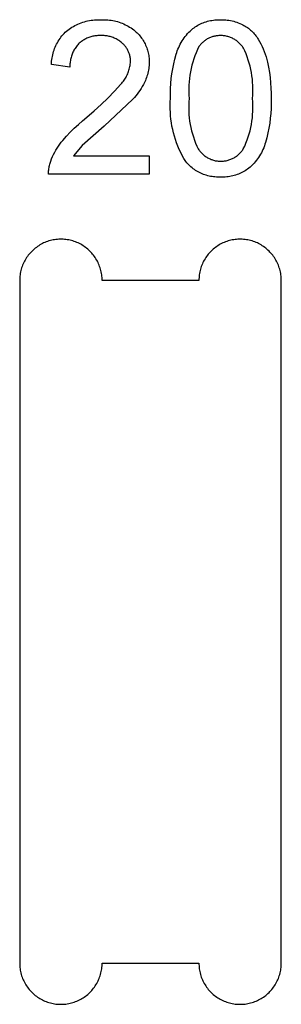
# Model space of a CAD drawing. Units: millimetres. Extents: x 100 to 2540, y 115 to 1381.
# Drawn here: x 203 to 213, y 311 to 349 of the extents above; entities that cross this region are included whole.
import ezdxf

# ---------------------------------------------------------------- set-up
doc = ezdxf.new("R2010")
doc.units = ezdxf.units.MM
doc.header["$MEASUREMENT"] = 0
doc.layers.add('04 Outer Cut 1_4_ drill', color=12, linetype='Continuous', true_color=0xc80000)
doc.layers.add('Lables', color=2, linetype='Continuous', true_color=0xffe000)

msp = doc.modelspace()

# ---------------------------------------------------------------- linework, layer by layer
at = {"layer": '04 Outer Cut 1_4_ drill'}
for p, q in [((203.804, 340.563), (203.758, 340.532)), ((203.851, 340.592), (203.804, 340.563)), ((203.899, 340.619), (203.851, 340.592)), ((203.948, 340.645), (203.899, 340.619)), ((203.997, 340.669), (203.948, 340.645)), ((204.048, 340.691), (203.997, 340.669)), ((204.099, 340.711), (204.048, 340.691)), ((204.151, 340.73), (204.099, 340.711)), ((204.204, 340.747), (204.151, 340.73)), ((204.257, 340.762), (204.204, 340.747)), ((204.311, 340.775), (204.257, 340.762)), ((204.365, 340.787), (204.311, 340.775)), ((204.419, 340.796), (204.365, 340.787)), ((204.474, 340.804), (204.419, 340.796)), ((204.529, 340.809), (204.474, 340.804)), ((204.584, 340.813), (204.529, 340.809)), ((204.639, 340.815), (204.584, 340.813)), ((204.694, 340.815), (204.639, 340.815)), ((204.749, 340.813), (204.694, 340.815)), ((204.805, 340.809), (204.749, 340.813)), ((204.86, 340.804), (204.805, 340.809)), ((204.914, 340.796), (204.86, 340.804)), ((204.969, 340.787), (204.914, 340.796)), ((205.023, 340.775), (204.969, 340.787)), ((205.076, 340.762), (205.023, 340.775)), ((205.129, 340.747), (205.076, 340.762)), ((205.182, 340.73), (205.129, 340.747)), ((205.234, 340.711), (205.182, 340.73)), ((205.285, 340.691), (205.234, 340.711)), ((205.336, 340.669), (205.285, 340.691)), ((205.386, 340.645), (205.336, 340.669)), ((205.435, 340.619), (205.386, 340.645)), ((205.483, 340.592), (205.435, 340.619)), ((205.53, 340.563), (205.483, 340.592)), ((205.576, 340.532), (205.53, 340.563)), ((210.762, 340.563), (210.716, 340.532)), ((210.809, 340.592), (210.762, 340.563)), ((210.857, 340.619), (210.809, 340.592)), ((210.906, 340.645), (210.857, 340.619)), ((210.956, 340.669), (210.906, 340.645)), ((211.006, 340.691), (210.956, 340.669)), ((211.058, 340.711), (211.006, 340.691)), ((211.11, 340.73), (211.058, 340.711)), ((211.162, 340.747), (211.11, 340.73)), ((211.215, 340.762), (211.162, 340.747)), ((211.269, 340.775), (211.215, 340.762)), ((211.323, 340.787), (211.269, 340.775)), ((211.377, 340.796), (211.323, 340.787)), ((211.432, 340.804), (211.377, 340.796)), ((211.487, 340.809), (211.432, 340.804)), ((211.542, 340.813), (211.487, 340.809)), ((211.597, 340.815), (211.542, 340.813)), ((211.653, 340.815), (211.597, 340.815)), ((211.708, 340.813), (211.653, 340.815)), ((211.763, 340.809), (211.708, 340.813)), ((211.818, 340.804), (211.763, 340.809)), ((211.873, 340.796), (211.818, 340.804)), ((211.927, 340.787), (211.873, 340.796)), ((211.981, 340.775), (211.927, 340.787)), ((212.035, 340.762), (211.981, 340.775)), ((212.088, 340.747), (212.035, 340.762)), ((212.14, 340.73), (212.088, 340.747)), ((212.192, 340.711), (212.14, 340.73)), ((212.244, 340.691), (212.192, 340.711)), ((212.294, 340.669), (212.244, 340.691)), ((212.344, 340.645), (212.294, 340.669)), ((212.393, 340.619), (212.344, 340.645)), ((212.441, 340.592), (212.393, 340.619)), ((212.488, 340.563), (212.441, 340.592)), ((212.534, 340.532), (212.488, 340.563)), ((203.399, 340.191), (203.366, 340.147)), ((203.433, 340.234), (203.399, 340.191)), ((203.469, 340.276), (203.433, 340.234)), ((203.506, 340.317), (203.469, 340.276)), ((203.545, 340.356), (203.506, 340.317)), ((203.585, 340.395), (203.545, 340.356)), ((203.627, 340.431), (203.585, 340.395)), ((203.669, 340.466), (203.627, 340.431)), ((203.713, 340.5), (203.669, 340.466)), ((203.758, 340.532), (203.713, 340.5)), ((205.62, 340.5), (205.576, 340.532)), ((205.664, 340.466), (205.62, 340.5)), ((205.707, 340.431), (205.664, 340.466)), ((205.748, 340.395), (205.707, 340.431)), ((205.788, 340.356), (205.748, 340.395)), ((205.827, 340.317), (205.788, 340.356)), ((205.864, 340.276), (205.827, 340.317)), ((205.9, 340.234), (205.864, 340.276)), ((205.935, 340.191), (205.9, 340.234)), ((205.968, 340.147), (205.935, 340.191)), ((210.357, 340.191), (210.324, 340.147)), ((210.391, 340.234), (210.357, 340.191)), ((210.427, 340.276), (210.391, 340.234)), ((210.465, 340.317), (210.427, 340.276)), ((210.503, 340.356), (210.465, 340.317)), ((210.543, 340.395), (210.503, 340.356)), ((210.585, 340.431), (210.543, 340.395)), ((210.627, 340.466), (210.585, 340.431)), ((210.671, 340.5), (210.627, 340.466)), ((210.716, 340.532), (210.671, 340.5)), ((212.579, 340.5), (212.534, 340.532)), ((212.623, 340.466), (212.579, 340.5)), ((212.665, 340.431), (212.623, 340.466)), ((212.707, 340.395), (212.665, 340.431)), ((212.747, 340.356), (212.707, 340.395)), ((212.785, 340.317), (212.747, 340.356)), ((212.823, 340.276), (212.785, 340.317)), ((212.859, 340.234), (212.823, 340.276)), ((212.893, 340.191), (212.859, 340.234)), ((212.926, 340.147), (212.893, 340.191)), ((203.181, 339.809), (203.161, 339.757)), ((203.202, 339.859), (203.181, 339.809)), ((203.225, 339.91), (203.202, 339.859)), ((203.25, 339.959), (203.225, 339.91)), ((203.276, 340.007), (203.25, 339.959)), ((203.305, 340.055), (203.276, 340.007)), ((203.334, 340.101), (203.305, 340.055)), ((203.366, 340.147), (203.334, 340.101)), ((205.999, 340.101), (205.968, 340.147)), ((206.029, 340.055), (205.999, 340.101)), ((206.057, 340.007), (206.029, 340.055)), ((206.083, 339.959), (206.057, 340.007)), ((206.108, 339.91), (206.083, 339.959)), ((206.131, 339.859), (206.108, 339.91)), ((206.153, 339.809), (206.131, 339.859)), ((206.172, 339.757), (206.153, 339.809)), ((210.139, 339.809), (210.119, 339.757)), ((210.16, 339.859), (210.139, 339.809)), ((210.183, 339.91), (210.16, 339.859)), ((210.208, 339.959), (210.183, 339.91)), ((210.235, 340.007), (210.208, 339.959)), ((210.263, 340.055), (210.235, 340.007)), ((210.293, 340.101), (210.263, 340.055)), ((210.324, 340.147), (210.293, 340.101)), ((212.957, 340.101), (212.926, 340.147)), ((212.987, 340.055), (212.957, 340.101)), ((213.015, 340.007), (212.987, 340.055)), ((213.042, 339.959), (213.015, 340.007)), ((213.067, 339.91), (213.042, 339.959)), ((213.09, 339.859), (213.067, 339.91)), ((213.111, 339.809), (213.09, 339.859)), ((213.131, 339.757), (213.111, 339.809)), ((203.082, 339.436), (203.075, 339.381)), ((203.09, 339.49), (203.082, 339.436)), ((203.101, 339.544), (203.09, 339.49)), ((203.113, 339.598), (203.101, 339.544)), ((203.127, 339.652), (203.113, 339.598)), ((203.143, 339.705), (203.127, 339.652)), ((203.161, 339.757), (203.143, 339.705)), ((206.19, 339.705), (206.172, 339.757)), ((206.206, 339.652), (206.19, 339.705)), ((206.22, 339.598), (206.206, 339.652)), ((206.232, 339.544), (206.22, 339.598)), ((206.243, 339.49), (206.232, 339.544)), ((206.251, 339.436), (206.243, 339.49)), ((206.258, 339.381), (206.251, 339.436)), ((210.04, 339.436), (210.034, 339.381)), ((210.049, 339.49), (210.04, 339.436)), ((210.059, 339.544), (210.049, 339.49)), ((210.071, 339.598), (210.059, 339.544)), ((210.086, 339.652), (210.071, 339.598)), ((210.102, 339.705), (210.086, 339.652)), ((210.119, 339.757), (210.102, 339.705)), ((213.148, 339.705), (213.131, 339.757)), ((213.164, 339.652), (213.148, 339.705)), ((213.179, 339.598), (213.164, 339.652)), ((213.191, 339.544), (213.179, 339.598)), ((213.201, 339.49), (213.191, 339.544)), ((213.21, 339.436), (213.201, 339.49)), ((213.216, 339.381), (213.21, 339.436)), ((203.068, 339.271), (203.067, 339.215)), ((203.067, 339.215), (203.067, 312.715)), ((203.07, 339.326), (203.068, 339.271)), ((203.075, 339.381), (203.07, 339.326)), ((206.263, 339.326), (206.258, 339.381)), ((206.266, 339.271), (206.263, 339.326)), ((206.267, 339.215), (206.266, 339.271)), ((210.025, 339.215), (206.267, 339.215)), ((210.026, 339.271), (210.025, 339.215)), ((210.029, 339.326), (210.026, 339.271)), ((210.034, 339.381), (210.029, 339.326)), ((213.221, 339.326), (213.216, 339.381)), ((213.224, 339.271), (213.221, 339.326)), ((213.225, 339.215), (213.224, 339.271)), ((213.225, 312.715), (213.225, 339.215)), ((203.067, 312.715), (203.068, 312.66)), ((203.068, 312.66), (203.07, 312.605)), ((206.263, 312.605), (206.266, 312.66)), ((206.266, 312.66), (206.267, 312.715)), ((206.267, 312.715), (210.025, 312.715)), ((210.025, 312.715), (210.026, 312.66)), ((210.026, 312.66), (210.029, 312.605)), ((213.221, 312.605), (213.224, 312.66)), ((213.224, 312.66), (213.225, 312.715)), ((203.07, 312.605), (203.075, 312.55)), ((203.075, 312.55), (203.082, 312.495)), ((203.082, 312.495), (203.09, 312.441)), ((203.09, 312.441), (203.101, 312.386)), ((203.101, 312.386), (203.113, 312.332)), ((203.113, 312.332), (203.127, 312.279)), ((203.127, 312.279), (203.143, 312.226)), ((206.19, 312.226), (206.206, 312.279)), ((206.206, 312.279), (206.22, 312.332)), ((206.22, 312.332), (206.232, 312.386)), ((206.232, 312.386), (206.243, 312.441)), ((206.243, 312.441), (206.251, 312.495)), ((206.251, 312.495), (206.258, 312.55)), ((206.258, 312.55), (206.263, 312.605)), ((210.029, 312.605), (210.034, 312.55)), ((210.034, 312.55), (210.04, 312.495)), ((210.04, 312.495), (210.049, 312.441)), ((210.049, 312.441), (210.059, 312.386)), ((210.059, 312.386), (210.071, 312.332)), ((210.071, 312.332), (210.086, 312.279)), ((210.086, 312.279), (210.102, 312.226)), ((213.148, 312.226), (213.164, 312.279)), ((213.164, 312.279), (213.179, 312.332)), ((213.179, 312.332), (213.191, 312.386)), ((213.191, 312.386), (213.201, 312.441)), ((213.201, 312.441), (213.21, 312.495)), ((213.21, 312.495), (213.216, 312.55)), ((213.216, 312.55), (213.221, 312.605)), ((203.143, 312.226), (203.161, 312.174)), ((203.161, 312.174), (203.181, 312.122)), ((203.181, 312.122), (203.202, 312.071)), ((203.202, 312.071), (203.225, 312.021)), ((203.225, 312.021), (203.25, 311.972)), ((203.25, 311.972), (203.276, 311.923)), ((203.276, 311.923), (203.305, 311.876)), ((206.029, 311.876), (206.057, 311.923)), ((206.057, 311.923), (206.083, 311.972)), ((206.083, 311.972), (206.108, 312.021)), ((206.108, 312.021), (206.131, 312.071)), ((206.131, 312.071), (206.153, 312.122)), ((206.153, 312.122), (206.172, 312.174)), ((206.172, 312.174), (206.19, 312.226)), ((210.102, 312.226), (210.119, 312.174)), ((210.119, 312.174), (210.139, 312.122)), ((210.139, 312.122), (210.16, 312.071)), ((210.16, 312.071), (210.183, 312.021)), ((210.183, 312.021), (210.208, 311.972)), ((210.208, 311.972), (210.235, 311.923)), ((210.235, 311.923), (210.263, 311.876)), ((212.987, 311.876), (213.015, 311.923)), ((213.015, 311.923), (213.042, 311.972)), ((213.042, 311.972), (213.067, 312.021)), ((213.067, 312.021), (213.09, 312.071)), ((213.09, 312.071), (213.111, 312.122)), ((213.111, 312.122), (213.131, 312.174)), ((213.131, 312.174), (213.148, 312.226)), ((203.305, 311.876), (203.334, 311.829)), ((203.334, 311.829), (203.366, 311.784)), ((203.366, 311.784), (203.399, 311.74)), ((203.399, 311.74), (203.433, 311.696)), ((203.433, 311.696), (203.469, 311.654)), ((203.469, 311.654), (203.506, 311.614)), ((203.506, 311.614), (203.545, 311.574)), ((203.545, 311.574), (203.585, 311.536)), ((203.585, 311.536), (203.627, 311.5)), ((205.707, 311.5), (205.748, 311.536)), ((205.748, 311.536), (205.788, 311.574)), ((205.788, 311.574), (205.827, 311.614)), ((205.827, 311.614), (205.864, 311.654)), ((205.864, 311.654), (205.9, 311.696)), ((205.9, 311.696), (205.935, 311.74)), ((205.935, 311.74), (205.968, 311.784)), ((205.968, 311.784), (205.999, 311.829)), ((205.999, 311.829), (206.029, 311.876)), ((210.263, 311.876), (210.293, 311.829)), ((210.293, 311.829), (210.324, 311.784)), ((210.324, 311.784), (210.357, 311.74)), ((210.357, 311.74), (210.391, 311.696)), ((210.391, 311.696), (210.427, 311.654)), ((210.427, 311.654), (210.465, 311.614)), ((210.465, 311.614), (210.503, 311.574)), ((210.503, 311.574), (210.543, 311.536)), ((210.543, 311.536), (210.585, 311.5)), ((212.665, 311.5), (212.707, 311.536)), ((212.707, 311.536), (212.747, 311.574)), ((212.747, 311.574), (212.785, 311.614)), ((212.785, 311.614), (212.823, 311.654)), ((212.823, 311.654), (212.859, 311.696)), ((212.859, 311.696), (212.893, 311.74)), ((212.893, 311.74), (212.926, 311.784)), ((212.926, 311.784), (212.957, 311.829)), ((212.957, 311.829), (212.987, 311.876)), ((203.627, 311.5), (203.669, 311.464)), ((203.669, 311.464), (203.713, 311.431)), ((203.713, 311.431), (203.758, 311.399)), ((203.758, 311.399), (203.804, 311.368)), ((203.804, 311.368), (203.851, 311.339)), ((203.851, 311.339), (203.899, 311.312)), ((203.899, 311.312), (203.948, 311.286)), ((203.948, 311.286), (203.997, 311.262)), ((203.997, 311.262), (204.048, 311.24)), ((204.048, 311.24), (204.099, 311.219)), ((204.099, 311.219), (204.151, 311.201)), ((204.151, 311.201), (204.204, 311.184)), ((204.204, 311.184), (204.257, 311.169)), ((204.257, 311.169), (204.311, 311.156)), ((204.311, 311.156), (204.365, 311.144)), ((204.365, 311.144), (204.419, 311.135)), ((204.419, 311.135), (204.474, 311.127)), ((204.474, 311.127), (204.529, 311.121)), ((204.805, 311.121), (204.86, 311.127)), ((204.86, 311.127), (204.914, 311.135)), ((204.914, 311.135), (204.969, 311.144)), ((204.969, 311.144), (205.023, 311.156)), ((205.023, 311.156), (205.076, 311.169)), ((205.076, 311.169), (205.129, 311.184)), ((205.129, 311.184), (205.182, 311.201)), ((205.182, 311.201), (205.234, 311.219)), ((205.234, 311.219), (205.285, 311.24)), ((205.285, 311.24), (205.336, 311.262)), ((205.336, 311.262), (205.386, 311.286)), ((205.386, 311.286), (205.435, 311.312)), ((205.435, 311.312), (205.483, 311.339)), ((205.483, 311.339), (205.53, 311.368)), ((205.53, 311.368), (205.576, 311.399)), ((205.576, 311.399), (205.62, 311.431)), ((205.62, 311.431), (205.664, 311.464)), ((205.664, 311.464), (205.707, 311.5)), ((210.585, 311.5), (210.627, 311.464)), ((210.627, 311.464), (210.671, 311.431)), ((210.671, 311.431), (210.716, 311.399)), ((210.716, 311.399), (210.762, 311.368)), ((210.762, 311.368), (210.809, 311.339)), ((210.809, 311.339), (210.857, 311.312)), ((210.857, 311.312), (210.906, 311.286)), ((210.906, 311.286), (210.956, 311.262)), ((210.956, 311.262), (211.006, 311.24)), ((211.006, 311.24), (211.058, 311.219)), ((211.058, 311.219), (211.11, 311.201)), ((211.11, 311.201), (211.162, 311.184)), ((211.162, 311.184), (211.215, 311.169)), ((211.215, 311.169), (211.269, 311.156)), ((211.269, 311.156), (211.323, 311.144)), ((211.323, 311.144), (211.377, 311.135)), ((211.377, 311.135), (211.432, 311.127)), ((211.432, 311.127), (211.487, 311.121)), ((211.763, 311.121), (211.818, 311.127)), ((211.818, 311.127), (211.873, 311.135)), ((211.873, 311.135), (211.927, 311.144)), ((211.927, 311.144), (211.981, 311.156)), ((211.981, 311.156), (212.035, 311.169)), ((212.035, 311.169), (212.088, 311.184)), ((212.088, 311.184), (212.14, 311.201)), ((212.14, 311.201), (212.192, 311.219)), ((212.192, 311.219), (212.244, 311.24)), ((212.244, 311.24), (212.294, 311.262)), ((212.294, 311.262), (212.344, 311.286)), ((212.344, 311.286), (212.393, 311.312)), ((212.393, 311.312), (212.441, 311.339)), ((212.441, 311.339), (212.488, 311.368)), ((212.488, 311.368), (212.534, 311.399)), ((212.534, 311.399), (212.579, 311.431)), ((212.579, 311.431), (212.623, 311.464)), ((212.623, 311.464), (212.665, 311.5)), ((204.529, 311.121), (204.584, 311.118)), ((204.584, 311.118), (204.639, 311.116)), ((204.639, 311.116), (204.694, 311.116)), ((204.694, 311.116), (204.749, 311.118)), ((204.749, 311.118), (204.805, 311.121)), ((211.487, 311.121), (211.542, 311.118)), ((211.542, 311.118), (211.597, 311.116)), ((211.597, 311.116), (211.653, 311.116)), ((211.653, 311.116), (211.708, 311.118)), ((211.708, 311.118), (211.763, 311.121))]:
    msp.add_line(p, q, dxfattribs=at)
at = {"layer": 'Lables'}
for p, q in [((204.931, 348.932), (204.984, 348.971)), ((204.984, 348.971), (205.039, 349.009)), ((205.039, 349.009), (205.095, 349.044)), ((205.095, 349.044), (205.152, 349.078)), ((205.152, 349.078), (205.21, 349.11)), ((205.21, 349.11), (205.269, 349.14)), ((205.269, 349.14), (205.329, 349.168)), ((205.329, 349.168), (205.39, 349.194)), ((205.39, 349.194), (205.452, 349.217)), ((205.452, 349.217), (205.515, 349.239)), ((205.515, 349.239), (205.578, 349.259)), ((205.578, 349.259), (205.642, 349.276)), ((205.642, 349.276), (205.706, 349.291)), ((205.706, 349.291), (205.771, 349.304)), ((205.771, 349.304), (205.837, 349.315)), ((205.837, 349.315), (205.902, 349.324)), ((205.902, 349.324), (205.968, 349.331)), ((205.968, 349.331), (206.035, 349.335)), ((206.035, 349.335), (206.101, 349.337)), ((206.101, 349.337), (206.167, 349.337)), ((206.167, 349.337), (206.233, 349.335)), ((206.233, 349.335), (206.297, 349.337)), ((206.297, 349.337), (206.362, 349.337)), ((206.362, 349.337), (206.426, 349.335)), ((206.426, 349.335), (206.49, 349.331)), ((206.49, 349.331), (206.554, 349.325)), ((206.554, 349.325), (206.617, 349.316)), ((206.617, 349.316), (206.681, 349.305)), ((206.681, 349.305), (206.744, 349.293)), ((206.744, 349.293), (206.806, 349.278)), ((206.806, 349.278), (206.868, 349.261)), ((206.868, 349.261), (206.929, 349.241)), ((206.929, 349.241), (206.99, 349.22)), ((206.99, 349.22), (207.05, 349.197)), ((207.05, 349.197), (207.109, 349.172)), ((207.109, 349.172), (207.167, 349.144)), ((207.167, 349.144), (207.224, 349.115)), ((207.224, 349.115), (207.28, 349.084)), ((207.28, 349.084), (207.335, 349.051)), ((207.335, 349.051), (207.389, 349.016)), ((207.389, 349.016), (207.442, 348.979)), ((207.442, 348.979), (207.493, 348.941)), ((209.738, 348.946), (209.792, 348.993)), ((209.792, 348.993), (209.838, 349.027)), ((209.838, 349.027), (209.886, 349.06)), ((209.886, 349.06), (209.935, 349.09)), ((209.935, 349.09), (209.985, 349.12)), ((209.985, 349.12), (210.036, 349.147)), ((210.036, 349.147), (210.088, 349.173)), ((210.088, 349.173), (210.141, 349.197)), ((210.141, 349.197), (210.195, 349.219)), ((210.195, 349.219), (210.249, 349.239)), ((210.249, 349.239), (210.304, 349.258)), ((210.304, 349.258), (210.359, 349.274)), ((210.359, 349.274), (210.416, 349.289)), ((210.416, 349.289), (210.472, 349.301)), ((210.472, 349.301), (210.529, 349.312)), ((210.529, 349.312), (210.586, 349.321)), ((210.586, 349.321), (210.644, 349.327)), ((210.644, 349.327), (210.702, 349.332)), ((210.702, 349.332), (210.76, 349.335)), ((210.76, 349.335), (210.818, 349.336)), ((210.818, 349.336), (210.876, 349.335)), ((210.876, 349.335), (210.939, 349.335)), ((210.939, 349.335), (211.002, 349.333)), ((211.002, 349.333), (211.065, 349.328)), ((211.065, 349.328), (211.128, 349.322)), ((211.128, 349.322), (211.19, 349.313)), ((211.19, 349.313), (211.253, 349.303)), ((211.253, 349.303), (211.314, 349.29)), ((211.314, 349.29), (211.376, 349.275)), ((211.376, 349.275), (211.437, 349.258)), ((211.437, 349.258), (211.497, 349.238)), ((211.497, 349.238), (211.556, 349.217)), ((211.556, 349.217), (211.615, 349.194)), ((211.615, 349.194), (211.673, 349.168)), ((211.673, 349.168), (211.73, 349.141)), ((211.73, 349.141), (211.775, 349.116)), ((211.775, 349.116), (211.82, 349.09)), ((211.82, 349.09), (211.864, 349.062)), ((211.864, 349.062), (211.907, 349.033)), ((211.907, 349.033), (211.949, 349.003)), ((211.949, 349.003), (211.99, 348.971)), ((211.99, 348.971), (212.03, 348.937)), ((204.597, 348.552), (204.632, 348.604)), ((204.632, 348.604), (204.669, 348.655)), ((204.669, 348.655), (204.708, 348.705)), ((204.708, 348.705), (204.748, 348.754)), ((204.748, 348.754), (204.79, 348.801)), ((204.79, 348.801), (204.834, 348.847)), ((204.834, 348.847), (204.879, 348.891)), ((204.879, 348.891), (204.931, 348.932)), ((205.606, 348.581), (205.571, 348.561)), ((205.641, 348.599), (205.606, 348.581)), ((205.677, 348.616), (205.641, 348.599)), ((205.713, 348.632), (205.677, 348.616)), ((205.75, 348.647), (205.713, 348.632)), ((205.788, 348.66), (205.75, 348.647)), ((205.825, 348.672), (205.788, 348.66)), ((205.864, 348.683), (205.825, 348.672)), ((205.902, 348.692), (205.864, 348.683)), ((205.941, 348.7), (205.902, 348.692)), ((205.98, 348.707), (205.941, 348.7)), ((206.02, 348.713), (205.98, 348.707)), ((206.059, 348.717), (206.02, 348.713)), ((206.099, 348.72), (206.059, 348.717)), ((206.139, 348.721), (206.099, 348.72)), ((206.178, 348.721), (206.139, 348.721)), ((206.218, 348.72), (206.178, 348.721)), ((206.259, 348.721), (206.218, 348.72)), ((206.3, 348.721), (206.259, 348.721)), ((206.341, 348.719), (206.3, 348.721)), ((206.382, 348.716), (206.341, 348.719)), ((206.423, 348.711), (206.382, 348.716)), ((206.464, 348.705), (206.423, 348.711)), ((206.504, 348.698), (206.464, 348.705)), ((206.544, 348.689), (206.504, 348.698)), ((206.584, 348.679), (206.544, 348.689)), ((206.623, 348.667), (206.584, 348.679)), ((206.662, 348.654), (206.623, 348.667)), ((206.701, 348.64), (206.662, 348.654)), ((206.739, 348.624), (206.701, 348.64)), ((206.776, 348.607), (206.739, 348.624)), ((206.813, 348.589), (206.776, 348.607)), ((206.849, 348.569), (206.813, 348.589)), ((207.493, 348.941), (207.543, 348.901)), ((207.543, 348.901), (207.592, 348.859)), ((207.592, 348.859), (207.63, 348.822)), ((207.63, 348.822), (207.667, 348.785)), ((207.667, 348.785), (207.703, 348.746)), ((207.703, 348.746), (207.737, 348.705)), ((207.737, 348.705), (207.77, 348.664)), ((207.77, 348.664), (207.801, 348.622)), ((207.801, 348.622), (207.831, 348.578)), ((209.413, 348.571), (209.454, 348.629)), ((209.454, 348.629), (209.497, 348.686)), ((209.497, 348.686), (209.541, 348.741)), ((209.541, 348.741), (209.588, 348.795)), ((209.588, 348.795), (209.636, 348.847)), ((209.636, 348.847), (209.686, 348.897)), ((209.686, 348.897), (209.738, 348.946)), ((210.349, 348.588), (210.32, 348.57)), ((210.379, 348.604), (210.349, 348.588)), ((210.409, 348.619), (210.379, 348.604)), ((210.44, 348.634), (210.409, 348.619)), ((210.471, 348.647), (210.44, 348.634)), ((210.502, 348.659), (210.471, 348.647)), ((210.534, 348.67), (210.502, 348.659)), ((210.567, 348.68), (210.534, 348.67)), ((210.599, 348.689), (210.567, 348.68)), ((210.632, 348.697), (210.599, 348.689)), ((210.665, 348.704), (210.632, 348.697)), ((210.699, 348.709), (210.665, 348.704)), ((210.732, 348.714), (210.699, 348.709)), ((210.766, 348.717), (210.732, 348.714)), ((210.799, 348.719), (210.766, 348.717)), ((210.833, 348.72), (210.799, 348.719)), ((210.867, 348.72), (210.833, 348.72)), ((210.903, 348.72), (210.867, 348.72)), ((210.94, 348.718), (210.903, 348.72)), ((210.976, 348.715), (210.94, 348.718)), ((211.012, 348.71), (210.976, 348.715)), ((211.048, 348.705), (211.012, 348.71)), ((211.084, 348.698), (211.048, 348.705)), ((211.119, 348.69), (211.084, 348.698)), ((211.154, 348.68), (211.119, 348.69)), ((211.189, 348.67), (211.154, 348.68)), ((211.223, 348.658), (211.189, 348.67)), ((211.257, 348.645), (211.223, 348.658)), ((211.291, 348.631), (211.257, 348.645)), ((211.324, 348.616), (211.291, 348.631)), ((211.357, 348.6), (211.324, 348.616)), ((211.388, 348.582), (211.357, 348.6)), ((211.42, 348.564), (211.388, 348.582)), ((212.03, 348.937), (212.068, 348.902)), ((212.068, 348.902), (212.106, 348.866)), ((212.106, 348.866), (212.142, 348.829)), ((212.142, 348.829), (212.176, 348.791)), ((212.176, 348.791), (212.21, 348.751)), ((212.21, 348.751), (212.242, 348.71)), ((212.242, 348.71), (212.273, 348.668)), ((212.273, 348.668), (212.302, 348.626)), ((212.302, 348.626), (212.33, 348.582)), ((212.33, 348.582), (212.384, 348.489)), ((204.402, 348.156), (204.424, 348.215)), ((204.424, 348.215), (204.448, 348.274)), ((204.448, 348.274), (204.474, 348.331)), ((204.474, 348.331), (204.502, 348.388)), ((204.502, 348.388), (204.532, 348.443)), ((204.532, 348.443), (204.564, 348.498)), ((204.564, 348.498), (204.597, 348.552)), ((205.218, 348.225), (205.195, 348.189)), ((205.242, 348.261), (205.218, 348.225)), ((205.267, 348.295), (205.242, 348.261)), ((205.293, 348.329), (205.267, 348.295)), ((205.321, 348.362), (205.293, 348.329)), ((205.35, 348.394), (205.321, 348.362)), ((205.379, 348.421), (205.35, 348.394)), ((205.409, 348.447), (205.379, 348.421)), ((205.44, 348.472), (205.409, 348.447)), ((205.471, 348.496), (205.44, 348.472)), ((205.504, 348.519), (205.471, 348.496)), ((205.537, 348.541), (205.504, 348.519)), ((205.571, 348.561), (205.537, 348.541)), ((206.885, 348.548), (206.849, 348.569)), ((206.92, 348.526), (206.885, 348.548)), ((206.954, 348.503), (206.92, 348.526)), ((206.987, 348.479), (206.954, 348.503)), ((207.019, 348.453), (206.987, 348.479)), ((207.05, 348.427), (207.019, 348.453)), ((207.074, 348.405), (207.05, 348.427)), ((207.097, 348.382), (207.074, 348.405)), ((207.12, 348.359), (207.097, 348.382)), ((207.142, 348.334), (207.12, 348.359)), ((207.162, 348.309), (207.142, 348.334)), ((207.182, 348.284), (207.162, 348.309)), ((207.201, 348.257), (207.182, 348.284)), ((207.219, 348.23), (207.201, 348.257)), ((207.237, 348.203), (207.219, 348.23)), ((207.253, 348.175), (207.237, 348.203)), ((207.831, 348.578), (207.86, 348.534)), ((207.86, 348.534), (207.887, 348.488)), ((207.887, 348.488), (207.912, 348.442)), ((207.912, 348.442), (207.936, 348.395)), ((207.936, 348.395), (207.958, 348.347)), ((207.958, 348.347), (207.979, 348.298)), ((207.979, 348.298), (207.998, 348.249)), ((207.998, 348.249), (208.015, 348.199)), ((208.015, 348.199), (208.031, 348.149)), ((209.213, 348.196), (209.241, 348.261)), ((209.241, 348.261), (209.271, 348.326)), ((209.271, 348.326), (209.303, 348.389)), ((209.303, 348.389), (209.338, 348.451)), ((209.338, 348.451), (209.374, 348.512)), ((209.374, 348.512), (209.413, 348.571)), ((210.028, 348.293), (209.972, 348.176)), ((210.048, 348.321), (210.028, 348.293)), ((210.068, 348.347), (210.048, 348.321)), ((210.09, 348.373), (210.068, 348.347)), ((210.113, 348.399), (210.09, 348.373)), ((210.136, 348.423), (210.113, 348.399)), ((210.16, 348.447), (210.136, 348.423)), ((210.185, 348.47), (210.16, 348.447)), ((210.211, 348.492), (210.185, 348.47)), ((210.237, 348.513), (210.211, 348.492)), ((210.264, 348.533), (210.237, 348.513)), ((210.292, 348.552), (210.264, 348.533)), ((210.32, 348.57), (210.292, 348.552)), ((211.45, 348.544), (211.42, 348.564)), ((211.48, 348.524), (211.45, 348.544)), ((211.51, 348.502), (211.48, 348.524)), ((211.538, 348.48), (211.51, 348.502)), ((211.566, 348.456), (211.538, 348.48)), ((211.592, 348.432), (211.566, 348.456)), ((211.618, 348.406), (211.592, 348.432)), ((211.644, 348.38), (211.618, 348.406)), ((211.668, 348.353), (211.644, 348.38)), ((211.691, 348.325), (211.668, 348.353)), ((211.713, 348.296), (211.691, 348.325)), ((211.734, 348.266), (211.713, 348.296)), ((211.755, 348.236), (211.734, 348.266)), ((211.807, 348.122), (211.755, 348.236)), ((212.384, 348.489), (212.434, 348.394)), ((212.434, 348.394), (212.481, 348.298)), ((212.481, 348.298), (212.525, 348.2)), ((212.525, 348.2), (212.565, 348.101)), ((204.313, 347.788), (204.323, 347.851)), ((204.323, 347.851), (204.335, 347.913)), ((204.335, 347.913), (204.349, 347.974)), ((204.349, 347.974), (204.364, 348.036)), ((204.364, 348.036), (204.382, 348.096)), ((204.382, 348.096), (204.402, 348.156)), ((205.051, 347.832), (205.042, 347.79)), ((205.061, 347.874), (205.051, 347.832)), ((205.073, 347.915), (205.061, 347.874)), ((205.086, 347.956), (205.073, 347.915)), ((205.101, 347.996), (205.086, 347.956)), ((205.117, 348.036), (205.101, 347.996)), ((205.135, 348.075), (205.117, 348.036)), ((205.153, 348.114), (205.135, 348.075)), ((205.174, 348.152), (205.153, 348.114)), ((205.195, 348.189), (205.174, 348.152)), ((207.268, 348.146), (207.253, 348.175)), ((207.282, 348.117), (207.268, 348.146)), ((207.295, 348.087), (207.282, 348.117)), ((207.308, 348.057), (207.295, 348.087)), ((207.319, 348.026), (207.308, 348.057)), ((207.329, 347.995), (207.319, 348.026)), ((207.338, 347.964), (207.329, 347.995)), ((207.346, 347.932), (207.338, 347.964)), ((207.352, 347.9), (207.346, 347.932)), ((207.358, 347.868), (207.352, 347.9)), ((207.363, 347.836), (207.358, 347.868)), ((207.366, 347.804), (207.363, 347.836)), ((208.031, 348.149), (208.045, 348.098)), ((208.045, 348.098), (208.057, 348.046)), ((208.057, 348.046), (208.067, 347.995)), ((208.067, 347.995), (208.076, 347.943)), ((208.076, 347.943), (208.083, 347.89)), ((208.083, 347.89), (208.088, 347.838)), ((208.088, 347.838), (208.091, 347.785)), ((209.092, 347.809), (209.142, 347.995)), ((209.142, 347.995), (209.163, 348.063)), ((209.163, 348.063), (209.187, 348.13)), ((209.187, 348.13), (209.213, 348.196)), ((209.872, 347.937), (209.829, 347.815)), ((209.92, 348.057), (209.872, 347.937)), ((209.972, 348.176), (209.92, 348.057)), ((211.856, 348.006), (211.807, 348.122)), ((211.901, 347.889), (211.856, 348.006)), ((211.942, 347.77), (211.901, 347.889)), ((212.565, 348.101), (212.602, 348)), ((212.602, 348), (212.636, 347.899)), ((212.636, 347.899), (212.666, 347.796)), ((204.297, 347.6), (204.301, 347.663)), ((205.02, 347.491), (204.297, 347.6)), ((204.301, 347.663), (204.306, 347.726)), ((204.306, 347.726), (204.313, 347.788)), ((205.02, 347.62), (205.019, 347.577)), ((205.019, 347.577), (205.019, 347.534)), ((205.019, 347.534), (205.02, 347.491)), ((205.024, 347.663), (205.02, 347.62)), ((205.028, 347.705), (205.024, 347.663)), ((205.034, 347.748), (205.028, 347.705)), ((205.042, 347.79), (205.034, 347.748)), ((207.323, 347.421), (207.335, 347.468)), ((207.335, 347.468), (207.345, 347.515)), ((207.345, 347.515), (207.354, 347.562)), ((207.354, 347.562), (207.361, 347.61)), ((207.361, 347.61), (207.366, 347.658)), ((207.368, 347.771), (207.366, 347.804)), ((207.366, 347.658), (207.37, 347.706)), ((207.369, 347.739), (207.368, 347.771)), ((207.37, 347.706), (207.369, 347.739)), ((208.075, 347.439), (208.066, 347.38)), ((208.083, 347.499), (208.075, 347.439)), ((208.088, 347.559), (208.083, 347.499)), ((208.091, 347.619), (208.088, 347.559)), ((208.091, 347.785), (208.093, 347.732)), ((208.092, 347.679), (208.091, 347.619)), ((208.093, 347.732), (208.092, 347.679)), ((209.01, 347.431), (209.047, 347.621)), ((209.047, 347.621), (209.092, 347.809)), ((209.724, 347.44), (209.697, 347.313)), ((209.754, 347.566), (209.724, 347.44)), ((209.789, 347.691), (209.754, 347.566)), ((209.829, 347.815), (209.789, 347.691)), ((211.979, 347.65), (211.942, 347.77)), ((212.011, 347.528), (211.979, 347.65)), ((212.04, 347.406), (212.011, 347.528)), ((212.666, 347.796), (212.693, 347.692)), ((212.693, 347.692), (212.733, 347.493)), ((212.733, 347.493), (212.766, 347.292)), ((207.148, 347.025), (207.173, 347.066)), ((207.173, 347.066), (207.197, 347.108)), ((207.197, 347.108), (207.22, 347.15)), ((207.22, 347.15), (207.241, 347.194)), ((207.241, 347.194), (207.26, 347.238)), ((207.26, 347.238), (207.278, 347.283)), ((207.278, 347.283), (207.295, 347.328)), ((207.295, 347.328), (207.31, 347.374)), ((207.31, 347.374), (207.323, 347.421)), ((207.99, 347.088), (207.969, 347.032)), ((208.009, 347.146), (207.99, 347.088)), ((208.026, 347.203), (208.009, 347.146)), ((208.042, 347.262), (208.026, 347.203)), ((208.055, 347.32), (208.042, 347.262)), ((208.066, 347.38), (208.055, 347.32)), ((208.954, 347.049), (208.979, 347.241)), ((208.979, 347.241), (209.01, 347.431)), ((209.658, 347.057), (209.645, 346.928)), ((209.675, 347.186), (209.658, 347.057)), ((209.697, 347.313), (209.675, 347.186)), ((212.064, 347.282), (212.04, 347.406)), ((212.084, 347.158), (212.064, 347.282)), ((212.1, 347.034), (212.084, 347.158)), ((212.766, 347.292), (212.792, 347.09)), ((212.792, 347.09), (212.811, 346.888)), ((206.752, 346.561), (207, 346.833)), ((207, 346.833), (207.032, 346.87)), ((207.032, 346.87), (207.063, 346.907)), ((207.063, 346.907), (207.093, 346.945)), ((207.093, 346.945), (207.121, 346.984)), ((207.121, 346.984), (207.148, 347.025)), ((207.826, 346.742), (207.78, 346.667)), ((207.868, 346.819), (207.826, 346.742)), ((207.908, 346.897), (207.868, 346.819)), ((207.946, 346.976), (207.908, 346.897)), ((207.969, 347.032), (207.946, 346.976)), ((208.926, 346.664), (208.937, 346.857)), ((208.937, 346.857), (208.954, 347.049)), ((209.636, 346.799), (209.632, 346.669)), ((209.645, 346.928), (209.636, 346.799)), ((212.111, 346.908), (212.1, 347.034)), ((212.119, 346.783), (212.111, 346.908)), ((212.121, 346.657), (212.119, 346.783)), ((212.811, 346.888), (212.824, 346.685)), ((212.824, 346.685), (212.829, 346.482)), ((206.23, 346.041), (206.495, 346.297)), ((206.495, 346.297), (206.752, 346.561)), ((207.52, 346.314), (207.461, 346.248)), ((207.576, 346.381), (207.52, 346.314)), ((207.631, 346.45), (207.576, 346.381)), ((207.683, 346.52), (207.631, 346.45)), ((207.733, 346.593), (207.683, 346.52)), ((207.78, 346.667), (207.733, 346.593)), ((208.921, 346.471), (208.926, 346.664)), ((208.924, 346.278), (208.921, 346.471)), ((209.632, 346.669), (209.633, 346.539)), ((209.633, 346.539), (209.637, 346.41)), ((209.637, 346.41), (209.647, 346.28)), ((212.104, 346.28), (212.114, 346.406)), ((212.114, 346.406), (212.12, 346.531)), ((212.12, 346.531), (212.121, 346.657)), ((212.829, 346.482), (212.827, 346.278)), ((205.957, 345.794), (206.23, 346.041)), ((207.461, 346.248), (206.349, 345.201)), ((208.911, 346.009), (208.915, 346.144)), ((208.911, 345.874), (208.911, 346.009)), ((208.915, 346.144), (208.924, 346.278)), ((209.63, 346.028), (209.629, 345.902)), ((209.636, 346.155), (209.63, 346.028)), ((209.647, 346.28), (209.636, 346.155)), ((212.115, 346.155), (212.104, 346.28)), ((212.121, 346.029), (212.115, 346.155)), ((212.122, 345.903), (212.121, 346.029)), ((212.83, 346.086), (212.825, 345.894)), ((212.827, 346.278), (212.83, 346.086)), ((205.508, 345.417), (205.675, 345.556)), ((205.675, 345.556), (205.957, 345.794)), ((208.916, 345.739), (208.911, 345.874)), ((208.925, 345.604), (208.916, 345.739)), ((208.939, 345.47), (208.925, 345.604)), ((209.629, 345.902), (209.632, 345.776)), ((209.632, 345.776), (209.639, 345.65)), ((209.639, 345.65), (209.65, 345.524)), ((209.65, 345.524), (209.666, 345.399)), ((212.084, 345.4), (212.1, 345.525)), ((212.1, 345.525), (212.112, 345.651)), ((212.112, 345.651), (212.119, 345.776)), ((212.119, 345.776), (212.122, 345.903)), ((212.814, 345.702), (212.797, 345.511)), ((212.825, 345.894), (212.814, 345.702)), ((205.186, 345.125), (205.345, 345.274)), ((205.345, 345.274), (205.508, 345.417)), ((206.349, 345.201), (205.494, 344.453)), ((208.958, 345.337), (208.939, 345.47)), ((208.98, 345.204), (208.958, 345.337)), ((209.008, 345.071), (208.98, 345.204)), ((209.666, 345.399), (209.687, 345.274)), ((209.687, 345.274), (209.711, 345.15)), ((209.711, 345.15), (209.74, 345.027)), ((212.011, 345.029), (212.04, 345.152)), ((212.04, 345.152), (212.064, 345.275)), ((212.064, 345.275), (212.084, 345.4)), ((212.773, 345.32), (212.742, 345.131)), ((212.797, 345.511), (212.773, 345.32)), ((204.739, 344.652), (204.883, 344.814)), ((204.883, 344.814), (205.032, 344.972)), ((205.032, 344.972), (205.186, 345.125)), ((209.039, 344.94), (209.008, 345.071)), ((209.075, 344.81), (209.039, 344.94)), ((209.116, 344.682), (209.075, 344.81)), ((209.74, 345.027), (209.773, 344.906)), ((209.773, 344.906), (209.811, 344.785)), ((209.811, 344.785), (209.852, 344.666)), ((211.899, 344.667), (211.94, 344.787)), ((211.94, 344.787), (211.978, 344.907)), ((211.978, 344.907), (212.011, 345.029)), ((212.705, 344.942), (212.661, 344.755)), ((212.742, 345.131), (212.705, 344.942)), ((204.519, 344.351), (204.57, 344.429)), ((204.57, 344.429), (204.624, 344.505)), ((204.624, 344.505), (204.68, 344.579)), ((204.68, 344.579), (204.739, 344.652)), ((205.494, 344.453), (205.159, 344.058)), ((209.161, 344.554), (209.116, 344.682)), ((209.209, 344.429), (209.161, 344.554)), ((209.263, 344.304), (209.209, 344.429)), ((209.852, 344.666), (209.898, 344.548)), ((209.898, 344.548), (209.947, 344.432)), ((209.947, 344.432), (210.001, 344.318)), ((211.75, 344.32), (211.804, 344.434)), ((211.804, 344.434), (211.853, 344.55)), ((211.853, 344.55), (211.899, 344.667)), ((212.567, 344.435), (212.541, 344.368)), ((212.59, 344.502), (212.567, 344.435)), ((212.611, 344.57), (212.59, 344.502)), ((212.661, 344.755), (212.611, 344.57)), ((204.306, 343.938), (204.343, 344.023)), ((204.343, 344.023), (204.382, 344.107)), ((204.382, 344.107), (204.425, 344.19)), ((204.425, 344.19), (204.471, 344.271)), ((204.471, 344.271), (204.519, 344.351)), ((205.159, 344.058), (208.092, 344.058)), ((208.092, 344.058), (208.092, 343.335)), ((209.32, 344.182), (209.263, 344.304)), ((209.381, 344.062), (209.32, 344.182)), ((209.446, 343.944), (209.381, 344.062)), ((210.001, 344.318), (210.021, 344.288)), ((210.021, 344.288), (210.042, 344.259)), ((210.042, 344.259), (210.064, 344.231)), ((210.064, 344.231), (210.087, 344.204)), ((210.087, 344.204), (210.111, 344.177)), ((210.111, 344.177), (210.136, 344.151)), ((210.136, 344.151), (210.162, 344.126)), ((210.162, 344.126), (210.188, 344.102)), ((210.188, 344.102), (210.216, 344.079)), ((210.216, 344.079), (210.244, 344.057)), ((210.244, 344.057), (210.272, 344.036)), ((210.272, 344.036), (210.302, 344.016)), ((210.302, 344.016), (210.332, 343.997)), ((210.332, 343.997), (210.363, 343.978)), ((211.389, 343.979), (211.419, 343.997)), ((211.419, 343.997), (211.45, 344.017)), ((211.45, 344.017), (211.479, 344.037)), ((211.479, 344.037), (211.508, 344.058)), ((211.508, 344.058), (211.536, 344.08)), ((211.536, 344.08), (211.563, 344.104)), ((211.563, 344.104), (211.59, 344.128)), ((211.59, 344.128), (211.615, 344.153)), ((211.615, 344.153), (211.64, 344.179)), ((211.64, 344.179), (211.664, 344.205)), ((211.664, 344.205), (211.687, 344.233)), ((211.687, 344.233), (211.709, 344.261)), ((211.709, 344.261), (211.73, 344.29)), ((211.73, 344.29), (211.75, 344.32)), ((212.38, 344.052), (212.342, 343.993)), ((212.417, 344.113), (212.38, 344.052)), ((212.451, 344.175), (212.417, 344.113)), ((212.483, 344.239), (212.451, 344.175)), ((212.513, 344.303), (212.483, 344.239)), ((212.541, 344.368), (212.513, 344.303)), ((204.205, 343.597), (204.213, 343.64)), ((204.213, 343.64), (204.222, 343.683)), ((204.222, 343.683), (204.232, 343.725)), ((204.232, 343.725), (204.244, 343.768)), ((204.244, 343.768), (204.257, 343.809)), ((204.257, 343.809), (204.272, 343.851)), ((204.272, 343.851), (204.306, 343.938)), ((209.516, 343.828), (209.446, 343.944)), ((209.553, 343.785), (209.516, 343.828)), ((209.591, 343.743), (209.553, 343.785)), ((209.631, 343.702), (209.591, 343.743)), ((209.673, 343.663), (209.631, 343.702)), ((209.715, 343.625), (209.673, 343.663)), ((209.759, 343.588), (209.715, 343.625)), ((210.363, 343.978), (210.394, 343.961)), ((210.394, 343.961), (210.426, 343.945)), ((210.426, 343.945), (210.459, 343.93)), ((210.459, 343.93), (210.492, 343.916)), ((210.492, 343.916), (210.525, 343.904)), ((210.525, 343.904), (210.559, 343.892)), ((210.559, 343.892), (210.593, 343.882)), ((210.593, 343.882), (210.628, 343.872)), ((210.628, 343.872), (210.663, 343.864)), ((210.663, 343.864), (210.698, 343.857)), ((210.698, 343.857), (210.733, 343.852)), ((210.733, 343.852), (210.768, 343.847)), ((210.768, 343.847), (210.804, 343.844)), ((210.804, 343.844), (210.84, 343.842)), ((210.84, 343.842), (210.876, 343.841)), ((210.876, 343.841), (210.911, 343.842)), ((210.911, 343.842), (210.947, 343.844)), ((210.947, 343.844), (210.983, 343.847)), ((210.983, 343.847), (211.018, 343.852)), ((211.018, 343.852), (211.054, 343.857)), ((211.054, 343.857), (211.089, 343.864)), ((211.089, 343.864), (211.124, 343.873)), ((211.124, 343.873), (211.158, 343.882)), ((211.158, 343.882), (211.192, 343.892)), ((211.192, 343.892), (211.226, 343.904)), ((211.226, 343.904), (211.26, 343.917)), ((211.26, 343.917), (211.293, 343.931)), ((211.293, 343.931), (211.325, 343.946)), ((211.325, 343.946), (211.357, 343.962)), ((211.357, 343.962), (211.389, 343.979)), ((212.017, 343.617), (211.964, 343.57)), ((212.069, 343.666), (212.017, 343.617)), ((212.119, 343.716), (212.069, 343.666)), ((212.167, 343.768), (212.119, 343.716)), ((212.214, 343.822), (212.167, 343.768)), ((212.258, 343.878), (212.214, 343.822)), ((212.301, 343.934), (212.258, 343.878)), ((212.342, 343.993), (212.301, 343.934)), ((204.188, 343.378), (204.189, 343.422)), ((204.189, 343.335), (204.188, 343.378)), ((204.189, 343.422), (204.191, 343.466)), ((208.092, 343.335), (204.189, 343.335)), ((204.191, 343.466), (204.194, 343.51)), ((204.194, 343.51), (204.199, 343.553)), ((204.199, 343.553), (204.205, 343.597)), ((209.805, 343.554), (209.759, 343.588)), ((209.851, 343.52), (209.805, 343.554)), ((209.899, 343.489), (209.851, 343.52)), ((209.947, 343.459), (209.899, 343.489)), ((209.997, 343.43), (209.947, 343.459)), ((210.047, 343.404), (209.997, 343.43)), ((210.099, 343.379), (210.047, 343.404)), ((210.151, 343.356), (210.099, 343.379)), ((210.204, 343.334), (210.151, 343.356)), ((210.257, 343.315), (210.204, 343.334)), ((210.312, 343.297), (210.257, 343.315)), ((210.367, 343.281), (210.312, 343.297)), ((210.422, 343.267), (210.367, 343.281)), ((210.478, 343.256), (210.422, 343.267)), ((210.534, 343.246), (210.478, 343.256)), ((210.591, 343.237), (210.534, 343.246)), ((210.647, 343.231), (210.591, 343.237)), ((210.704, 343.227), (210.647, 343.231)), ((211.108, 343.233), (211.05, 343.229)), ((211.166, 343.24), (211.108, 343.233)), ((211.223, 343.249), (211.166, 343.24)), ((211.281, 343.26), (211.223, 343.249)), ((211.337, 343.272), (211.281, 343.26)), ((211.394, 343.287), (211.337, 343.272)), ((211.45, 343.304), (211.394, 343.287)), ((211.505, 343.322), (211.45, 343.304)), ((211.559, 343.342), (211.505, 343.322)), ((211.613, 343.365), (211.559, 343.342)), ((211.666, 343.389), (211.613, 343.365)), ((211.718, 343.415), (211.666, 343.389)), ((211.769, 343.442), (211.718, 343.415)), ((211.82, 343.472), (211.769, 343.442)), ((211.869, 343.503), (211.82, 343.472)), ((211.917, 343.536), (211.869, 343.503)), ((211.964, 343.57), (211.917, 343.536)), ((210.761, 343.225), (210.704, 343.227)), ((210.818, 343.225), (210.761, 343.225)), ((210.876, 343.226), (210.818, 343.225)), ((210.934, 343.225), (210.876, 343.226)), ((210.992, 343.226), (210.934, 343.225)), ((211.05, 343.229), (210.992, 343.226))]:
    msp.add_line(p, q, dxfattribs=at)

doc.saveas('drawing.dxf')
